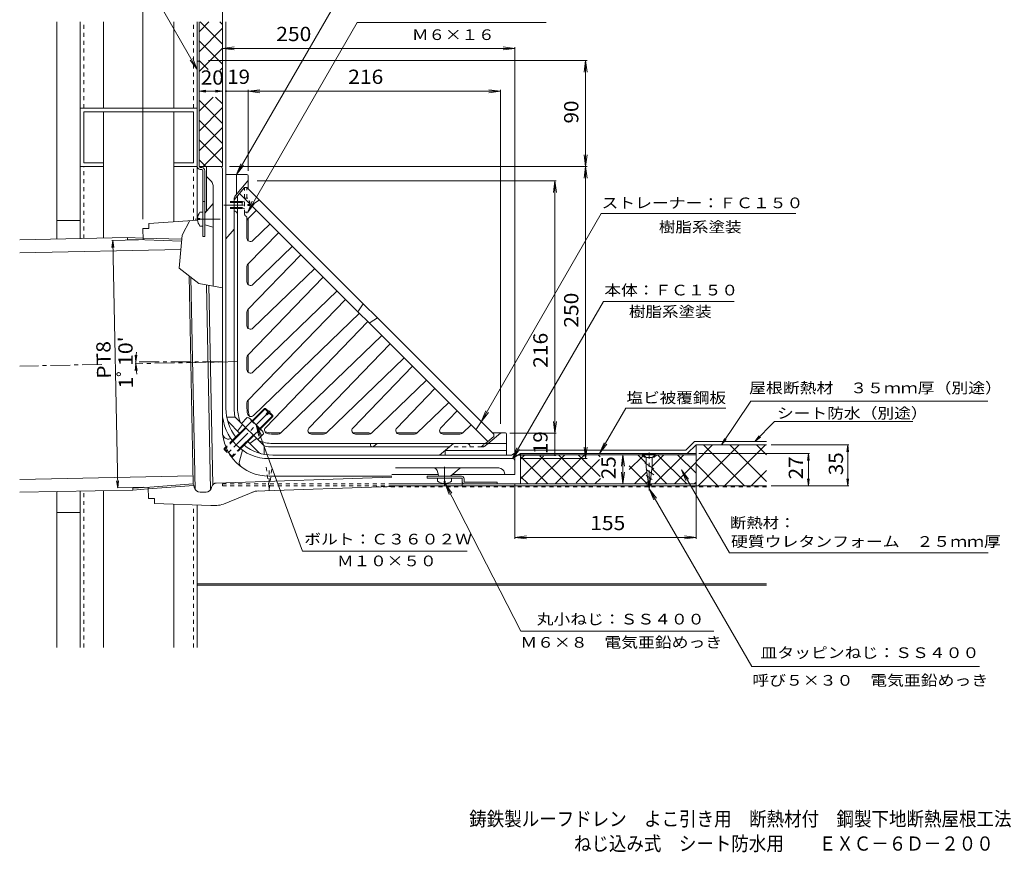
# Model space of a CAD drawing. Units: millimetres. Extents: x -754 to 554, y -551 to 532.
# Drawn here: x -727 to 115, y -551 to 161 of the extents above; entities that cross this region are included whole.
import ezdxf

# ---------------------------------------------------------------- set-up
doc = ezdxf.new("R2010")
doc.units = ezdxf.units.MM
doc.header["$LTSCALE"] = 4
for name, pattern in [('JWW_CENTER1', [6.773333, 4.233333, -0.846667, 0.846667, -0.846667]), ('JWW_DASHED1', [1.693333, 0.846667, -0.846667]), ('JWW_HOJO', [1.693333, -1.27, 0.423333])]:
    doc.linetypes.add(name, pattern=pattern)
for name, color, linetype in [('4-0', 7, 'Continuous'), ('4-1', 7, 'Continuous'), ('4-2', 7, 'Continuous'), ('4-3', 7, 'Continuous'), ('4-4', 7, 'Continuous'), ('4-5', 7, 'Continuous'), ('4-8', 7, 'Continuous'), ('4-A', 7, 'Continuous'), ('4-B', 7, 'Continuous'), ('4-C', 7, 'Continuous'), ('4-F', 7, 'Continuous'), ('F-5ﾚｲﾔ', 7, 'Continuous')]:
    doc.layers.add(name, color=color, linetype=linetype)
doc.styles.add('ＭＳ ゴシック', font='txt', dxfattribs={"height": 1})

msp = doc.modelspace()

# ---------------------------------------------------------------- linework, layer by layer
at = {"layer": '4-0', "color": 4, "linetype": 'Continuous', "lineweight": 9}
for p, q in [((-567.61, 35.69), (-567.61, -2.52)), ((-554.11, 33.69), (-554.11, -189.31)), ((-563.45, 22.74), (-567.61, 27.19)), ((-562.11, -66.65), (-562.11, 19.33)), ((-569.11, -4.31), (-562.11, 4.03)), ((-617.11, -13.01), (-575.28, -10.13)), ((-617.11, -13.01), (-617.03, -17.34)), ((-569.11, -14.31), (-562.11, -16.31)), ((-617.03, -17.34), (-622.03, -17.44)), ((-622.03, -17.44), (-621.83, -27.1)), ((-621.86, -25.62), (-588.95, -26.65)), ((-620.35, -27.15), (-589.08, -28.12)), ((-579.01, -235.95), (-582.63, -57.83)), ((-580.97, -59.12), (-577.27, -241)), ((-567.84, -65.59), (-564.26, -241.01)), ((-565.83, -65.96), (-562.35, -236.68)), ((-546.91, -197.21), (-547.66, -197.41)), ((-537.01, -207.1), (-539.48, -216.35)), ((-306.11, -214.31), (-514.11, -214.31)), ((-304.11, -216.31), (-304.11, -227.81)), ((-406.18, -222.31), (-317.78, -222.31)), ((-369.32, -228.58), (-370.49, -224.48)), ((-358.83, -229.07), (-351.6, -223.01)), ((-312.86, -226.41), (-312.61, -227.81)), ((-559.35, -235.17), (-409.34, -230.05)), ((-409.27, -229.31), (-514.11, -229.31)), ((-369.54, -227.81), (-409.14, -227.81)), ((-359.47, -229.31), (-364.54, -229.31)), ((-357.32, -227.81), (-304.11, -227.81)), ((-617.52, -238.73), (-617.32, -248.39)), ((-617.49, -240.21), (-578.54, -237.4)), ((-616.04, -238.62), (-579.01, -235.95)), ((-578.66, -236.9), (-578.14, -239.12)), ((-568.07, -242.89), (-573.17, -242.99)), ((-563.1, -238.21), (-563.31, -239.08)), ((-525.99, -242.03), (-553.26, -253.19)), ((-525.99, -242.03), (-410.05, -238.08)), ((-612.32, -248.29), (-617.32, -248.39)), ((-612.32, -248.29), (-612.23, -252.66)), ((-612.23, -252.66), (-563.99, -254.31)), ((-558.94, -254.31), (-563.99, -254.31))]:
    msp.add_line(p, q, dxfattribs=at)
at = {"layer": '4-0', "color": 4, "linetype": 'JWW_CENTER1', "lineweight": 9}
for p, q in [((-556.11, -9.31), (-577.41, -9.31)), ((-657.18, -133.68), (-727.46, -135.11)), ((-540.86, -131.31), (-628.85, -133.1)), ((-554.11, -131.58), (-628.84, -131.58)), ((-364.11, -221.39), (-364.11, -236.96))]:
    msp.add_line(p, q, dxfattribs=at)
at = {"layer": '4-0', "color": 4, "linetype": 'JWW_HOJO', "lineweight": 9}
msp.add_line((-349.67, -222.31), (-346.2, -222.31), dxfattribs=at)
at = {"layer": '4-0', "color": 4, "linetype": 'Continuous', "lineweight": 9}
for centre, radius, start, end in [((-556.11, 33.69), 2, 0, 90), ((-567.11, 19.33), 5, 0, 42.99997), ((-514.11, -174.31), 40, 180, 270), ((-514.11, -189.31), 40, 180, 270), ((-548.96, -192.58), 5, 185.36227, 285.00008), ((-534.65, -217.64), 5, 165.00006, 234.05508), ((-306.11, -216.31), 2, 0, 90), ((-373.37, -225.31), 3, 15.94585, 90), ((-349.67, -225.31), 3, 90, 130.00003), ((-317.78, -227.31), 5, 10.30489, 90), ((-559.22, -239.16), 4, 91.95331, 166.2352), ((-368.35, -228.31), 1, 195.9455, 270), ((-359.47, -228.31), 1, 270, 310.0004), ((-582.55, -237.81), 4, 13.0554, 27.57948), ((-573.27, -237.99), 5, 193.0554, 271.1667), ((-568.17, -237.89), 5, 271.1667, 346.2352), ((-522.8, -256.93), 15, 91.95326, 112.24965), ((-558.94, -239.31), 15, 270, 292.24965)]:
    msp.add_arc(centre, radius, start, end, dxfattribs=at)
at = {"layer": '4-1', "color": 6, "linetype": 'Continuous', "lineweight": 9}
for p, q in [((-533.11, 28.69), (-551.11, 28.69)), ((-551.11, -171.31), (-551.11, 28.69)), ((-542.11, 28.69), (-542.11, 11.78)), ((-532.11, 16.69), (-532.11, 27.69)), ((-532.34, 23.41), (-542.94, 10.79)), ((-544.11, -171.31), (-544.11, 7.57)), ((-532.11, -27.79), (-532.11, -8.91)), ((-551.11, -26.31), (-544.11, -17.97)), ((-532.11, -65.32), (-532.11, -47.77)), ((-532.11, -102.85), (-532.11, -86.63)), ((-532.11, -140.38), (-532.11, -125.49)), ((-532.11, -171.31), (-532.11, -164.36)), ((-543.27, -178.72), (-550.42, -178.72)), ((-549, -182.88), (-539.38, -192.5)), ((-543.27, -178.72), (-518.52, -203.46)), ((-536.9, -185.08), (-541.15, -190.74)), ((-504.16, -192.31), (-511.11, -192.31)), ((-465.29, -192.31), (-480.18, -192.31)), ((-428.91, -192.31), (-442.65, -192.31)), ((-405.12, -192.31), (-387.57, -192.31)), ((-367.59, -192.31), (-348.71, -192.31)), ((-316.39, -192.54), (-326.83, -201.31)), ((-323.11, -192.31), (-312.11, -192.31)), ((-311.11, -193.31), (-311.11, -211.31)), ((-532.31, -199.58), (-522.68, -209.2)), ((-524.88, -197.1), (-530.54, -201.34)), ((-427.41, -201.31), (-427.41, -202.84)), ((-421.83, -201.31), (-425, -203.96)), ((-356.57, -201.31), (-368.5, -211.31)), ((-311.11, -201.31), (-356.57, -201.31)), ((-518.52, -203.46), (-518.52, -210.62)), ((-511.11, -204.31), (-360.15, -204.31)), ((-311.11, -207.31), (-363.73, -207.31)), ((-363.73, -207.31), (-363.73, -211.31)), ((-511.11, -211.31), (-311.11, -211.31))]:
    msp.add_line(p, q, dxfattribs=at)
at = {"layer": '4-1', "color": 6, "linetype": 'JWW_DASHED1', "lineweight": 9}
for p, q in [((-326.83, -201.31), (-329.02, -203.14)), ((-332.23, -204.31), (-360.15, -204.31))]:
    msp.add_line(p, q, dxfattribs=at)
at = {"layer": '4-1', "color": 6, "linetype": 'Continuous', "lineweight": 9}
for centre, radius, start, end in [((-533.11, 27.69), 1, 0, 90), ((-533.11, 24.06), 1, 319.9996, 0), ((-539.11, 7.57), 5, 139.99974, 180), ((-511.11, -171.31), 40, 180, 217.81891), ((-511.11, -171.31), 33, 180, 192.97414), ((-511.11, -171.31), 21, 180, 198.4476), ((-546.88, -180.76), 3, 194.79857, 225), ((-511.11, -171.31), 21, 251.55312, 270), ((-428.91, -193.81), 1.5, 28.07855, 90), ((-315.74, -193.31), 1, 90, 130.0004), ((-312.11, -193.31), 1, 0, 90), ((-511.11, -171.31), 40, 232.1805, 270), ((-520.56, -207.08), 3, 225, 255.20163), ((-511.11, -171.31), 33, 257.026, 270), ((-425.94, -202.84), 1.47, 180, 310.00029)]:
    msp.add_arc(centre, radius, start, end, dxfattribs=at)
at = {"layer": '4-1', "color": 6, "linetype": 'JWW_DASHED1', "lineweight": 9}
msp.add_arc((-332.23, -199.31), 5, 270, 310.00005, dxfattribs=at)
at = {"layer": '4-2', "color": 3, "linetype": 'Continuous', "lineweight": 9}
for p, q in [((-543.99, 7.11), (-535.11, 17.69)), ((-535.11, 17.69), (-533.11, 17.69)), ((-533.11, 17.69), (-322.11, -193.31)), ((-541.11, -171.31), (-541.11, 10.54)), ((-327.17, -199.56), (-539.36, 12.63)), ((-544.11, -1.95), (-544.11, 6.78)), ((-528.53, 2.96), (-522.5, 7.09)), ((-543.77, -2.42), (-543.16, -2.62)), ((-532.27, -9.07), (-525.09, -1.64)), ((-533.11, -25.56), (-533.11, -11.15)), ((-528.02, -27.71), (-513.27, -13.46)), ((-532.27, -47.93), (-506, -20.73)), ((-528.02, -65.24), (-494.18, -32.55)), ((-532.27, -86.79), (-486.91, -39.82)), ((-533.11, -63.08), (-533.11, -50.02)), ((-532.27, -125.66), (-467.82, -58.91)), ((-528.02, -102.77), (-475.08, -51.65)), ((-528.02, -140.3), (-455.99, -70.74)), ((-532.27, -164.52), (-448.72, -78.01)), ((-437.75, -87.83), (-433.62, -81.8)), ((-533.11, -100.61), (-533.11, -88.88)), ((-436.9, -89.83), (-527.61, -177.43)), ((-429.63, -97.1), (-517.23, -187.81)), ((-427.63, -97.95), (-421.6, -93.82)), ((-504.32, -192.47), (-417.81, -108.92)), ((-480.1, -188.22), (-410.54, -116.19)), ((-533.11, -138.14), (-533.11, -127.74)), ((-465.46, -192.47), (-398.72, -128.01)), ((-442.57, -188.22), (-391.45, -135.28)), ((-426.6, -192.47), (-379.62, -147.11)), ((-405.04, -188.22), (-372.36, -154.37)), ((-533.11, -171.31), (-533.11, -166.6)), ((-387.73, -192.47), (-360.53, -166.2)), ((-367.51, -188.22), (-353.26, -173.47)), ((-336.84, -188.73), (-332.72, -182.7)), ((-506.4, -193.31), (-511.11, -193.31)), ((-467.54, -193.31), (-477.94, -193.31)), ((-428.68, -193.31), (-440.41, -193.31)), ((-389.82, -193.31), (-402.89, -193.31)), ((-350.96, -193.31), (-365.36, -193.31)), ((-348.87, -192.47), (-341.44, -185.29)), ((-322.11, -195.31), (-322.11, -193.31)), ((-329.26, -201.31), (-511.11, -201.31)), ((-329.26, -201.31), (-322.11, -195.31))]:
    msp.add_line(p, q, dxfattribs=at)
at = {"layer": '4-2', "color": 3, "linetype": 'JWW_DASHED1', "lineweight": 9}
for p, q in [((-535.11, -5.07), (-535.11, 17.69)), ((-533.11, 8.69), (-533.11, 17.69)), ((-534, -6.86), (-533.11, -7.31)), ((-533.11, -11.15), (-533.11, -3.31)), ((-332.83, -204.31), (-329.26, -201.31)), ((-342.44, -203.31), (-342.11, -204.31))]:
    msp.add_line(p, q, dxfattribs=at)
at = {"layer": '4-2', "color": 3, "linetype": 'Continuous', "lineweight": 9}
for centre, radius, start, end in [((-543.61, 6.78), 0.5, 140.0007, 180), ((-529.1, 3.78), 1, 225, 304.38), ((-543.61, -1.95), 0.5, 180, 251.56461), ((-544.11, -5.47), 3, 0, 71.56497), ((-530.11, -11.15), 3, 136.00026, 179.99966), ((-530.11, -25.56), 3, 180.00034, 313.99973), ((-530.11, -50.02), 3, 136.00002, 179.99966), ((-530.11, -63.08), 3, 179.99966, 313.99997), ((-530.11, -88.88), 3, 136.00002, 179.9995), ((-436.92, -88.39), 1, 145.62021, 224.9995), ((-530.11, -100.61), 3, 180.00034, 313.99997), ((-428.2, -97.12), 1, 225, 304.38058), ((-530.11, -127.74), 3, 136.00002, 179.99966), ((-530.11, -138.14), 3, 180.00034, 313.99997), ((-530.11, -166.6), 3, 136.00002, 179.9995), ((-511.11, -171.31), 30, 180, 203.84177), ((-511.11, -171.31), 22, 180, 192.02946), ((-529.69, -175.27), 3, 192.02945, 313.99998), ((-515.07, -189.89), 3, 136.00002, 257.97055), ((-511.11, -171.31), 22, 257.97028, 270), ((-506.4, -190.31), 3, 270.0005, 313.99998), ((-477.94, -190.31), 3, 136.00003, 269.99966), ((-467.54, -190.31), 3, 270.0005, 313.99998), ((-440.41, -190.31), 3, 136.00002, 269.99966), ((-428.68, -190.31), 3, 270.00034, 313.99998), ((-402.89, -190.31), 3, 136.00002, 269.99983), ((-389.82, -190.31), 3, 270.00034, 313.99998), ((-365.36, -190.31), 3, 136.00027, 269.99966), ((-350.96, -190.31), 3, 270.00034, 313.99974), ((-336.02, -189.3), 1, 145.62, 225.0005), ((-511.11, -171.31), 30, 246.15822, 270)]:
    msp.add_arc(centre, radius, start, end, dxfattribs=at)
at = {"layer": '4-2', "color": 3, "linetype": 'JWW_DASHED1', "lineweight": 9}
for centre, radius, start, end in [((-533.11, -5.07), 2, 180, 243.4359), ((-345.27, -204.31), 3, 19.47702, 90)]:
    msp.add_arc(centre, radius, start, end, dxfattribs=at)
at = {"layer": '4-3', "color": 4, "linetype": 'Continuous', "lineweight": 9}
for p, q in [((-299.11, -209.96), (-299.11, -210.91)), ((-299.11, -209.96), (-149.11, -209.96)), ((-195.11, -209.96), (-192.61, -212.46)), ((-183.11, -209.96), (-185.61, -212.46)), ((-149.11, -209.96), (-149.11, -210.91)), ((-299.11, -210.91), (-195.5, -210.91)), ((-195.5, -210.91), (-193.28, -213.13)), ((-193.28, -213.13), (-192.61, -212.46)), ((-193.28, -213.13), (-191.94, -213.13)), ((-186.28, -213.13), (-184.94, -213.13)), ((-184.94, -213.13), (-185.61, -212.46)), ((-182.72, -210.91), (-184.94, -213.13)), ((-182.72, -210.91), (-149.11, -210.91))]:
    msp.add_line(p, q, dxfattribs=at)
at = {"layer": '4-3', "color": 4, "linetype": 'JWW_CENTER1', "lineweight": 9}
msp.add_line((-189.11, -241.53), (-189.11, -209.09), dxfattribs=at)
at = {"layer": '4-4', "color": 7, "linetype": 'Continuous', "lineweight": 9}
for p, q in [((-622.03, 174.81), (-622.03, -9.44)), ((-554.11, 174.81), (-554.11, 144.93)), ((-554.11, 136.7), (-544.19, 138)), ((-554.11, 137.9), (-554.11, 43.69)), ((-554.11, 136.7), (-304.11, 136.7)), ((-554.11, 136.7), (-544.19, 135.39)), ((-304.11, 136.7), (-314.02, 138)), ((-304.11, 136.7), (-314.02, 135.39)), ((-304.11, 137.9), (-304.11, -219.81)), ((-242.28, 126.26), (-566.11, 126.26)), ((-243.48, 126.26), (-244.78, 116.34)), ((-243.48, 35.69), (-243.48, 126.26)), ((-243.48, 126.26), (-242.17, 116.34)), ((-532.11, 100.07), (-522.19, 101.38)), ((-532.11, 101.27), (-532.11, 32.06)), ((-316.39, 100.07), (-326.3, 101.38)), ((-316.39, 101.27), (-316.39, -184.54)), ((-551.11, 100.07), (-532.11, 100.07)), ((-532.11, 100.07), (-316.39, 100.07)), ((-532.11, 100.07), (-522.19, 98.77)), ((-316.39, 100.07), (-326.3, 98.77)), ((-243.48, 35.69), (-244.78, 45.61)), ((-243.48, 35.69), (-242.17, 45.61)), ((-242.28, 35.69), (-548.11, 35.69)), ((-243.48, 35.69), (-244.78, 25.78)), ((-243.48, -214.31), (-243.48, 35.69)), ((-243.48, 35.69), (-242.17, 25.78)), ((-268.58, 23.41), (-524.34, 23.41)), ((-269.78, 23.41), (-271.09, 13.5)), ((-269.78, -192.54), (-269.78, 23.41)), ((-269.78, 23.41), (-268.48, 13.5)), ((-269.78, -192.54), (-271.09, -182.63)), ((-269.78, -192.54), (-268.48, -182.63)), ((-268.58, -192.54), (-308.39, -192.54)), ((-269.78, -211.31), (-269.78, -192.54)), ((-243.48, -214.31), (-244.78, -204.39)), ((-243.48, -214.31), (-242.17, -204.39)), ((-268.58, -211.31), (-303.11, -211.31)), ((-242.28, -214.31), (-298.11, -214.31)), ((-211.59, -210.91), (-212.89, -220.82)), ((-211.59, -235.91), (-211.59, -210.91)), ((-211.59, -210.91), (-210.28, -220.82)), ((-149.11, -282.92), (-149.11, -218.91)), ((-211.59, -235.91), (-212.89, -225.99)), ((-211.59, -235.91), (-210.28, -225.99)), ((-304.11, -282.92), (-304.11, -235.81)), ((-304.11, -281.72), (-294.19, -280.41)), ((-304.11, -281.72), (-149.11, -281.72)), ((-304.11, -281.72), (-294.19, -283.02)), ((-149.11, -281.72), (-159.02, -280.41)), ((-149.11, -281.72), (-159.02, -283.02))]:
    msp.add_line(p, q, dxfattribs=at)
at = {"layer": '4-5', "color": 7, "linetype": 'Continuous', "lineweight": 9}
for p, q in [((-542.11, 28.69), (-438.03, 208.96)), ((-575.71, 118.76), (-613.88, 185.45)), ((-532.51, -3.31), (-438.9, 158.83)), ((-438.9, 158.83), (-277.16, 158.83)), ((-575.71, 118.76), (-581.8, 126.69)), ((-575.71, 118.76), (-579.54, 128)), ((-542.11, 28.69), (-538.28, 37.93)), ((-542.11, 28.69), (-536.02, 36.63)), ((-532.51, -3.31), (-528.68, 5.93)), ((-532.51, -3.31), (-526.42, 4.63)), ((-332.72, -182.7), (-230.11, -4.68)), ((-230.11, -4.68), (-63.72, -4.68)), ((-306.11, -214.31), (-228.34, -79.74)), ((-228.34, -79.74), (-116.6, -79.74)), ((-332.72, -182.7), (-328.89, -173.46)), ((-332.72, -182.7), (-326.63, -174.77)), ((-231.57, -209.96), (-209.12, -171.07)), ((-209.12, -171.07), (-123.61, -171.07)), ((-485.54, -293.43), (-525.24, -185.43)), ((-525.24, -185.43), (-520.59, -194.29)), ((-525.24, -185.43), (-523.04, -195.19)), ((-231.57, -209.96), (-227.75, -200.72)), ((-231.57, -209.96), (-225.49, -202.02)), ((-306.11, -214.31), (-302.28, -205.07)), ((-306.11, -214.31), (-300.02, -206.37)), ((-161.56, -223.82), (-120.59, -294.78)), ((-161.56, -223.82), (-157.74, -233.06)), ((-161.56, -223.82), (-155.47, -231.75)), ((-298.94, -361.93), (-363.63, -235.5)), ((-363.63, -235.5), (-357.95, -243.73)), ((-363.63, -235.5), (-360.28, -244.92)), ((-189.11, -240.23), (-101.31, -392.3)), ((-189.11, -240.23), (-185.28, -249.46)), ((-189.11, -240.23), (-183.02, -248.16)), ((-485.54, -293.43), (-344.79, -293.43)), ((-120.59, -294.78), (100.77, -294.78)), ((-298.94, -361.93), (-133.76, -361.93)), ((-101.31, -392.3), (93.35, -392.3))]:
    msp.add_line(p, q, dxfattribs=at)
at = {"layer": '4-5', "color": 7, "linetype": 'Continuous', "lineweight": 9, "const_width": 0.8}
for points in [[(-550.71, 100.07, 0.414214), (-551.11, 100.47, 0.414214), (-551.51, 100.07, 0.414214), (-551.11, 99.67, 0.414214)], [(-269.38, -211.31, 0.414214), (-269.78, -210.91, 0.414214), (-270.18, -211.31, 0.414214), (-269.78, -211.71, 0.414214)]]:
    msp.add_lwpolyline(points, format="xyb", close=True, dxfattribs=at)
at = {"layer": '4-8', "color": 2, "linetype": 'Continuous', "lineweight": 9}
for p, q in [((-574.11, 125.69), (-575.71, 125.69)), ((-575.71, 35.69), (-575.71, 125.69)), ((-574.11, 35.69), (-574.11, 125.69)), ((-571.71, 34.69), (-573.11, 34.69)), ((-573.11, 33.09), (-571.71, 33.09)), ((-570.71, 32.09), (-570.71, -24.31)), ((-569.11, 32.09), (-569.11, -24.31)), ((-569.11, -24.31), (-570.71, -24.31)), ((-379.11, -230.91), (-379.11, -229.31)), ((-349.61, -229.31), (-379.11, -229.31)), ((-349.61, -230.91), (-379.11, -230.91)), ((-349.11, -231.41), (-349.11, -233.81)), ((-347.51, -233.81), (-347.51, -231.41)), ((-347.01, -234.31), (-319.11, -234.31)), ((-319.11, -234.31), (-319.11, -235.91)), ((-410, -237.51), (-189.47, -237.51)), ((-409.86, -235.91), (-189.69, -235.91)), ((-349.11, -235.91), (-349.11, -237.51)), ((-190.86, -237.51), (-190.86, -235.91)), ((-188.74, -237.51), (-149.11, -237.51)), ((-188.53, -235.91), (-149.11, -235.91)), ((-187.36, -237.51), (-187.36, -235.91)), ((-149.11, -235.91), (-149.11, -237.51))]:
    msp.add_line(p, q, dxfattribs=at)
at = {"layer": '4-8', "color": 2, "linetype": 'JWW_DASHED1', "lineweight": 9}
for p, q in [((-569.11, 5.69), (-570.71, 5.69)), ((-554.11, -235.91), (-554.11, -237.51)), ((-554.11, -235.91), (-409.86, -235.91)), ((-554.11, -237.51), (-410, -237.51))]:
    msp.add_line(p, q, dxfattribs=at)
at = {"layer": '4-8', "color": 2, "linetype": 'Continuous', "lineweight": 9}
for centre, radius, start, end in [((-573.11, 35.69), 2.6, 180, 270), ((-573.11, 35.69), 1, 180, 270), ((-571.71, 32.09), 2.6, 0, 90), ((-571.71, 32.09), 1, 0, 90), ((-349.61, -231.41), 2.1, 0, 90), ((-349.61, -231.41), 0.5, 0, 90), ((-347.01, -233.81), 2.1, 180, 270), ((-347.01, -233.81), 0.5, 180, 270)]:
    msp.add_arc(centre, radius, start, end, dxfattribs=at)
at = {"layer": '4-A', "color": 2, "linetype": 'JWW_DASHED1', "lineweight": 9}
for p, q in [((-532.51, 8.69), (-535.11, 8.69)), ((-551.11, 5.69), (-551.11, -0.31)), ((-544.11, 5.69), (-551.11, 5.69)), ((-544.11, 4.82), (-551.11, 4.82)), ((-544.11, 0.56), (-551.11, 0.56)), ((-537.11, 5.69), (-541.11, 5.69)), ((-537.11, 4.82), (-541.11, 4.82)), ((-537.11, 0.56), (-541.11, 0.56)), ((-537.11, 4.82), (-535.24, 5.87)), ((-537.11, 5.69), (-536.34, 5.25)), ((-537.11, 5.69), (-537.11, -0.31)), ((-537.11, 0.56), (-535.24, -0.49)), ((-537.11, -0.31), (-536.34, 0.13)), ((-532.51, 2.21), (-532.51, 3.17)), ((-530.52, 3.17), (-532.51, 3.17)), ((-530.52, 2.21), (-532.51, 2.21)), ((-544.11, -0.31), (-551.11, -0.31)), ((-537.11, -0.31), (-541.11, -0.31)), ((-532.51, -3.31), (-535.11, -3.31)), ((-552.5, -205.63), (-545.71, -198.83)), ((-552.5, -206.62), (-545.27, -199.39)), ((-552.5, -205.63), (-552.5, -206.62)), ((-552.5, -205.63), (-545.43, -212.7)), ((-552.5, -206.62), (-546.42, -212.7)), ((-546.42, -212.7), (-539.19, -205.47)), ((-545.43, -212.7), (-538.64, -205.91)), ((-546.42, -212.7), (-545.43, -212.7)), ((-516.61, -221.55), (-514.11, -240.23)), ((-514.11, -240.23), (-511.61, -221.55)), ((-514.11, -241.53), (-514.11, -221.55))]:
    msp.add_line(p, q, dxfattribs=at)
at = {"layer": '4-A', "color": 2, "linetype": 'JWW_CENTER1', "lineweight": 9}
for p, q in [((-552.9, 2.69), (-529.24, 2.69)), ((-513.15, -173.35), (-550.72, -210.91))]:
    msp.add_line(p, q, dxfattribs=at)
at = {"layer": '4-A', "color": 2, "linetype": 'Continuous', "lineweight": 9}
for p, q in [((-541.11, 5.69), (-544.11, 5.69)), ((-541.11, 4.82), (-544.11, 4.82)), ((-541.11, 0.56), (-544.11, 0.56)), ((-573.31, -3.31), (-570.71, -3.31)), ((-541.11, -0.31), (-544.11, -0.31)), ((-575.3, -8.83), (-573.31, -8.83)), ((-575.3, -9.79), (-573.31, -9.79)), ((-573.31, -8.83), (-573.31, -9.79)), ((-573.31, -15.31), (-570.71, -15.31)), ((-518.14, -171.27), (-528.77, -181.9)), ((-517.15, -171.27), (-528.28, -182.39)), ((-518.14, -171.27), (-515.13, -174.27)), ((-518.14, -171.27), (-517.15, -171.27)), ((-517.15, -171.27), (-514.64, -173.78)), ((-516.76, -175.9), (-514.64, -173.78)), ((-516.76, -175.9), (-515.7, -176.96)), ((-515.7, -176.96), (-513.58, -174.84)), ((-514.07, -175.33), (-511.07, -178.34)), ((-513.58, -174.84), (-511.07, -177.35)), ((-532.8, -179.14), (-537.82, -184.16)), ((-529.33, -182.61), (-534.35, -187.63)), ((-530.43, -180.24), (-520.04, -190.63)), ((-511.07, -177.35), (-522.19, -188.47)), ((-511.07, -178.34), (-521.7, -188.97)), ((-511.07, -177.35), (-511.07, -178.34)), ((-545.71, -198.83), (-534.43, -187.55)), ((-545.27, -199.39), (-533.93, -188.05)), ((-522.41, -189.53), (-527.43, -194.55)), ((-518.94, -193), (-523.96, -198.02)), ((-539.19, -205.47), (-527.85, -194.13)), ((-538.64, -205.91), (-527.36, -194.63)), ((-194.11, -210.96), (-194.11, -210.66)), ((-194.11, -210.66), (-184.11, -210.66)), ((-194.11, -210.96), (-184.11, -210.96)), ((-192.83, -218.02), (-185.17, -223.02)), ((-192.61, -212.46), (-191.61, -213.46)), ((-191.61, -213.46), (-186.61, -213.46)), ((-191.61, -213.46), (-191.61, -221.55)), ((-185.61, -212.46), (-186.61, -213.46)), ((-186.61, -213.46), (-186.61, -221.55)), ((-184.11, -210.96), (-184.11, -210.66)), ((-191.84, -223.67), (-185.17, -228.02)), ((-191.61, -221.55), (-189.11, -240.23)), ((-189.11, -240.23), (-186.61, -221.55)), ((-370.11, -233.51), (-370.11, -230.91)), ((-364.59, -233.51), (-363.63, -233.51)), ((-364.59, -235.5), (-364.59, -233.51)), ((-363.63, -235.5), (-363.63, -233.51)), ((-358.11, -233.51), (-358.11, -230.91)), ((-191.63, -228.81), (-186.71, -232.02)), ((-191.28, -234.04), (-187.3, -236.63))]:
    msp.add_line(p, q, dxfattribs=at)
at = {"layer": '4-A', "color": 2, "linetype": 'JWW_DASHED1', "lineweight": 9}
for centre, radius, start, end in [((-540.51, 2.69), 10, 2.74562, 36.86987), ((-535.36, 6.09), 0.25, 299.32918, 0), ((-540.51, 2.69), 10, 323.13013, 357.25438), ((-535.36, -0.71), 0.25, 0, 60.67082)]:
    msp.add_arc(centre, radius, start, end, dxfattribs=at)
at = {"layer": '4-A', "color": 2, "linetype": 'Continuous', "lineweight": 9}
for centre, radius, start, end in [((-565.31, -9.31), 10, 143.13013, 177.25438), ((-565.31, -9.31), 10, 182.74562, 216.86987), ((-533.13, -182.93), 3.81, 4.92564, 85.07436), ((-535.01, -195.21), 13.82, 24.26926, 65.73074), ((-522.74, -193.32), 3.81, 4.92564, 85.07436), ((-364.11, -225.51), 10, 233.13065, 267.25438), ((-364.11, -225.51), 10, 272.74562, 306.86987)]:
    msp.add_arc(centre, radius, start, end, dxfattribs=at)
at = {"layer": '4-B', "color": 7, "linetype": 'Continuous', "lineweight": 9}
for p, q in [((-635.13, -25.21), (-727.46, -27.09)), ((-635.13, -25.21), (-635.18, -26.68)), ((-621.86, -25.62), (-635.13, -25.21)), ((-620.35, -27.15), (-635.18, -26.68)), ((-589.73, -35.29), (-727.46, -38.09)), ((-579.15, -229.11), (-727.46, -232.13)), ((-630.73, -241.16), (-727.46, -243.13)), ((-616.04, -238.62), (-630.84, -239.69)), ((-630.73, -241.16), (-630.84, -239.69)), ((-617.49, -240.21), (-630.73, -241.16))]:
    msp.add_line(p, q, dxfattribs=at)
at = {"layer": '4-C', "color": 7, "linetype": 'Continuous', "lineweight": 9}
for p, q in [((-695.71, -26.44), (-695.71, 159.33)), ((-675.71, -26.03), (-675.71, 159.33)), ((-655.71, 85.69), (-655.71, 159.33)), ((-595.71, 85.69), (-595.71, 159.33)), ((-575.71, 125.69), (-575.71, 159.33)), ((-574.11, 125.69), (-574.11, 159.33)), ((-565.66, 159.33), (-574.11, 150.88)), ((-554.11, 153.9), (-574.11, 133.9)), ((-573.24, 159.33), (-554.11, 140.2)), ((-556.27, 159.33), (-554.11, 157.17)), ((-554.11, 35.69), (-554.11, 159.33)), ((-551.11, 28.69), (-551.11, 159.33)), ((-574.11, 143.23), (-554.11, 123.23)), ((-554.11, 136.93), (-574.11, 116.93)), ((-574.11, 126.26), (-566.42, 118.56)), ((-554.11, 119.96), (-555.89, 118.19)), ((-562.03, 95.07), (-574.11, 82.99)), ((-559.9, 95.07), (-554.11, 89.28)), ((-575.71, 85.69), (-675.71, 85.69)), ((-574.11, 92.31), (-554.11, 72.31)), ((-554.11, 86.02), (-574.11, 66.02)), ((-672.51, 82.49), (-578.91, 82.49)), ((-672.51, 38.89), (-672.51, 82.49)), ((-655.71, -25.63), (-655.71, 82.49)), ((-595.71, -11.53), (-595.71, 82.49)), ((-578.91, 38.89), (-578.91, 82.49)), ((-574.11, 75.34), (-554.11, 55.34)), ((-554.11, 69.05), (-574.11, 49.05)), ((-574.11, 58.37), (-554.11, 38.37)), ((-554.11, 52.08), (-570.5, 35.69)), ((-655.71, 35.69), (-675.71, 35.69)), ((-672.51, 38.89), (-655.71, 38.89)), ((-578.91, 38.89), (-595.71, 38.89)), ((-575.71, 35.69), (-595.71, 35.69)), ((-575.71, 35.69), (-575.71, -10.16)), ((-574.11, 41.4), (-568.4, 35.69)), ((-574.11, 35.69), (-554.11, 35.69)), ((-695.71, -10.51), (-675.71, -10.51)), ((-150.35, -199.51), (-157.8, -206.96)), ((-150.35, -199.51), (-88.84, -199.51)), ((-299.96, -206.96), (-306.96, -211.31)), ((-299.11, -209.96), (-306.11, -214.31)), ((-299.96, -206.96), (-157.8, -206.96)), ((-149.11, -202.51), (-156.56, -209.96)), ((-134.89, -202.51), (-149.11, -216.72)), ((-149.11, -202.51), (-88.84, -202.51)), ((-149.11, -202.51), (-149.11, -209.96)), ((-112.26, -202.51), (-147.26, -237.51)), ((-107.73, -237.51), (-142.73, -202.51)), ((-89.64, -202.51), (-124.64, -237.51)), ((-88.84, -233.76), (-120.1, -202.51)), ((-88.84, -211.14), (-97.47, -202.51)), ((-306.96, -211.31), (-311.11, -211.31)), ((-295.37, -210.91), (-299.11, -214.65)), ((-299.11, -210.91), (-299.11, -235.91)), ((-279.67, -212.18), (-299.11, -231.62)), ((-275.75, -235.91), (-299.11, -212.55)), ((-261.43, -210.91), (-286.43, -235.91)), ((-258.78, -235.91), (-282.81, -211.87)), ((-244.46, -210.91), (-269.46, -235.91)), ((-241.81, -235.91), (-266.81, -210.91)), ((-231.54, -214.96), (-251.46, -234.88)), ((-231.11, -229.63), (-249.84, -210.91)), ((-231.16, -212.62), (-232.87, -210.91)), ((-194.72, -212.08), (-206.27, -223.64)), ((-192.01, -217.82), (-198.93, -210.91)), ((-176.58, -210.91), (-186.45, -220.78)), ((-159.61, -210.91), (-184.61, -235.91)), ((-156.96, -235.91), (-181.96, -210.91)), ((-149.11, -217.38), (-167.63, -235.91)), ((-149.11, -226.78), (-164.98, -210.91)), ((-149.11, -210.91), (-149.11, -235.91)), ((-130.36, -237.51), (-149.11, -218.75)), ((-190.9, -235.91), (-206.37, -220.43)), ((-191.25, -225.58), (-201.58, -235.91)), ((-173.93, -235.91), (-186.71, -223.13)), ((-88.84, -224.34), (-102.01, -237.51)), ((-292.72, -235.91), (-299.11, -229.52)), ((-230.91, -231.3), (-235.52, -235.91)), ((-149.11, -234.35), (-150.66, -235.91)), ((-695.71, -375.86), (-695.71, -242.49)), ((-675.71, -375.86), (-675.71, -242.08)), ((-655.71, -375.86), (-655.71, -241.67)), ((-149.11, -237.51), (-88.84, -237.51)), ((-695.71, -260.51), (-675.71, -260.51)), ((-595.71, -375.86), (-595.71, -253.22)), ((-575.71, -253.91), (-575.71, -375.86)), ((-88.84, -321.51), (-575.71, -321.51)), ((-88.84, -322.51), (-575.71, -322.51))]:
    msp.add_line(p, q, dxfattribs=at)
at = {"layer": '4-C', "color": 7, "linetype": 'JWW_DASHED1', "lineweight": 9}
for p, q in [((-672.51, 85.69), (-672.51, 159.33)), ((-578.91, 85.69), (-578.91, 159.33)), ((-672.51, -25.97), (-672.51, 35.69)), ((-578.91, -10.38), (-578.91, 35.69)), ((-672.51, -375.86), (-672.51, -242.01)), ((-189.84, -238.51), (-422.58, -238.51)), ((-88.84, -238.51), (-188.38, -238.51)), ((-578.91, -375.86), (-578.91, -253.8))]:
    msp.add_line(p, q, dxfattribs=at)
at = {"layer": '4-F', "color": 7, "linetype": 'Continuous', "lineweight": 9}
for p, q in [((-574.11, 100.07), (-568.16, 100.86)), ((-574.11, 100.07), (-568.16, 99.29)), ((-554.11, 100.07), (-574.11, 100.07)), ((-554.11, 100.07), (-560.06, 100.86)), ((-554.11, 100.07), (-560.06, 99.29)), ((-581.9, -10.58), (-588.62, -23.07)), ((-588.62, -23.07), (-591.18, -51.21)), ((-647.95, -27.63), (-648.62, -33.6)), ((-625.83, -27.18), (-648.55, -27.65)), ((-647.95, -27.63), (-643.64, -239.26)), ((-647.95, -27.63), (-647.05, -33.57)), ((-591.18, -51.21), (-574.13, -64.42)), ((-574.13, -64.42), (-554.11, -68.13)), ((-628.04, -131.58), (-628.82, -125.63)), ((-628.04, -131.58), (-627.26, -125.63)), ((-628.02, -133.09), (-628.69, -139.05)), ((-628.02, -133.09), (-627.12, -139.02)), ((-102.32, -165.26), (-127.41, -202.52)), ((-102.32, -165.26), (100.51, -165.26)), ((-82.11, -182.67), (-98.73, -199.51)), ((-82.11, -182.67), (36.24, -182.67)), ((-127.41, -202.52), (-124.74, -197.14)), ((-127.41, -202.52), (-123.44, -198.02)), ((-98.73, -199.51), (-95.11, -194.72)), ((-98.73, -199.51), (-93.99, -195.82)), ((-146.73, -209.96), (-52.13, -209.96)), ((-84.89, -202.51), (-18.51, -202.51)), ((-53.03, -209.96), (-53.81, -215.91)), ((-53.03, -209.96), (-52.25, -215.91)), ((-53.03, -237.51), (-53.03, -209.96)), ((-19.41, -202.51), (-20.19, -208.46)), ((-19.41, -237.51), (-19.41, -202.51)), ((-19.41, -202.51), (-18.63, -208.46)), ((-643.64, -239.26), (-644.55, -233.33)), ((-643.64, -239.26), (-642.98, -233.3)), ((-53.03, -237.51), (-53.81, -231.56)), ((-53.03, -237.51), (-52.25, -231.56)), ((-19.41, -237.51), (-20.19, -231.56)), ((-19.41, -237.51), (-18.63, -231.56)), ((-621.52, -238.81), (-644.24, -239.27)), ((-84.89, -237.51), (-18.51, -237.51))]:
    msp.add_line(p, q, dxfattribs=at)
msp.add_arc((-554.11, -131.58), 73.93, 173.38657, 188.12381, dxfattribs=at)

# ---------------------------------------------------------------- texts
at = {"layer": '4-4', "color": 2, "linetype": 'Continuous', "lineweight": 211, "style": 'ＭＳ ゴシック'}
for s, width, p in [('250', 1.083333, (-508.09, 142.95)), ('19', 1.0625, (-550.11, 106.33)), ('216', 1.083333, (-446.55, 106.33)), ('155', 1.083333, (-239.61, -275.46))]:
    msp.add_text(s, height=12.192, dxfattribs=dict(at, width=width)).set_placement(p)
for s, width, p in [('90', 1.0625, (-249.73, 72.47)), ('250', 1.083333, (-249.73, -102.31)), ('216', 1.083333, (-276.04, -136.63)), ('19', 1.0625, (-276.04, -210.42)), ('25', 1.0625, (-217.84, -231.91))]:
    msp.add_text(s, height=12.192, rotation=90, dxfattribs=dict(at, width=width)).set_placement(p)
at = {"layer": '4-5', "color": 7, "linetype": 'Continuous', "lineweight": 9, "style": 'ＭＳ ゴシック'}
for s, width, p in [('Ｍ６×１６', 1.133333, (-392.03, 143.87)), ('ストレーナー：ＦＣ１５０', 1.152778, (-229.91, -0.04)), ('樹脂系塗装', 1.133333, (-180.91, -20.66)), ('本体：ＦＣ１５０', 1.145833, (-227.47, -74.68)), ('樹脂系塗装', 1.133333, (-206.47, -93.11)), ('塩ビ被覆鋼板', 1.138889, (-208.66, -166.74)), ('断熱材：', 1.125, (-120.12, -273.76)), ('ボルト：Ｃ３６０２Ｗ', 1.15, (-484.17, -287.74)), ('硬質ウレタンフォーム\u3000２５ｍｍ厚', 1.15625, (-119.26, -289.77)), ('Ｍ１０×５０', 1.138889, (-456.17, -306.37)), ('丸小ねじ：ＳＳ４００', 1.15, (-285.35, -356.21)), ('Ｍ６×８\u3000電気亜鉛めっき', 1.152778, (-299.35, -376.07)), ('皿タッピンねじ：ＳＳ４００', 1.153846, (-93.98, -384.92)), ('呼び５×３０\u3000電気亜鉛めっき', 1.154762, (-100.98, -408.59))]:
    msp.add_text(s, height=9.144, dxfattribs=dict(at, width=width)).set_placement(p)
at = {"layer": '4-F', "color": 2, "linetype": 'Continuous', "lineweight": 9, "style": 'ＭＳ ゴシック', "width": 1.0625}
msp.add_text('20', height=12.192, dxfattribs=at).set_placement((-572.61, 105.69))
at = {"layer": '4-F', "color": 2, "linetype": 'Continuous', "lineweight": 9, "style": 'ＭＳ ゴシック'}
for s, rotation, width, p in [('PT8', 91.16667, 1.083333, (-649.21, -145.8)), ("1ﾟ10'", 90.58332, 1.1, (-630.55, -154.32)), ('35', 90, 1.0625, (-23.38, -228.51)), ('27', 90, 1.0625, (-57.65, -232.01))]:
    msp.add_text(s, height=12.192, rotation=rotation, dxfattribs=dict(at, width=width)).set_placement(p)
at = {"layer": '4-F', "color": 7, "linetype": 'Continuous', "lineweight": 9, "style": 'ＭＳ ゴシック'}
for s, width, p in [('屋根断熱材\u3000３５ｍｍ厚（別途）', 1.155556, (-103.72, -158.36)), ('シート防水（別途）', 1.148148, (-79.95, -179.94))]:
    msp.add_text(s, height=9.144, dxfattribs=dict(at, width=width)).set_placement(p)
at = {"layer": 'F-5ﾚｲﾔ', "color": 2, "linetype": 'Continuous', "lineweight": 9, "style": 'ＭＳ ゴシック'}
for s, width, p in [('鋳鉄製ルーフドレン\u3000よこ引き用\u3000断熱材付\u3000鋼製下地断熱屋根工法用', 0.899219, (-343.04, -528.63)), ('ねじ込み式\u3000シート防水用\u3000\u3000ＥＸＣ－６Ｄ－２００\u3000Ｈ＝３０', 0.899138, (-253.48, -549.74))]:
    msp.add_text(s, height=12.192, dxfattribs=dict(at, width=width)).set_placement(p)

doc.saveas('drawing.dxf')
